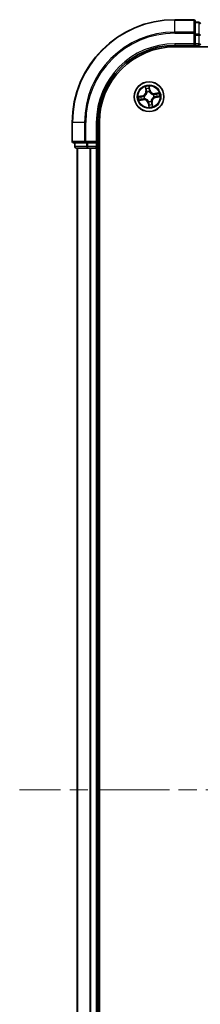
# Model space of a CAD drawing. Units: millimetres. Extents: x 36 to 6939, y 20 to 1284.
# Drawn here: x 1604 to 1639, y 212 to 404 of the extents above; entities that cross this region are included whole.
import ezdxf

# ---------------------------------------------------------------- set-up
doc = ezdxf.new("R2010")
doc.units = ezdxf.units.MM
doc.header["$LTSCALE"] = 2.5
doc.linetypes.add('CHAIN', pattern=[0.3543, 0.2362, -0.0295, 0.0591, -0.0295])
for name, color, linetype, lineweight in [('Centerline (ISO)', 131, 'Continuous', 18), ('Visible (ISO)', 7, 'Continuous', 35), ('Visible Narrow (ISO)', 7, 'Continuous', 25)]:
    doc.layers.add(name, color=color, linetype=linetype, lineweight=lineweight)

msp = doc.modelspace()

# ---------------------------------------------------------------- linework, layer by layer
at = {"layer": 'Centerline (ISO)', "linetype": 'CHAIN', "ltscale": 23.990969}
msp.add_line((1824.2917, 253.5575), (1603.7917, 253.5575), dxfattribs=at)
at = {"layer": 'Visible (ISO)'}
for p, q in [((1637.7417, 403.5575), (1634.0417, 403.5575)), ((1638.0417, 400.9169), (1638.0417, 403.2575)), ((1638.7417, 403.0575), (1638.0417, 403.0575)), ((1638.0417, 400.5161), (1638.0417, 400.9169)), ((1638.0417, 400.5161), (1638.0417, 398.8575)), ((1634.0417, 398.5575), (1638.0417, 398.5575)), ((1634.0417, 398.2575), (1794.0417, 398.2575)), ((1637.7417, 398.8575), (1638.0417, 398.5575)), ((1638.0417, 398.5575), (1638.0417, 398.8575)), ((1638.0417, 398.5575), (1638.7417, 398.5575)), ((1614.0417, 383.5575), (1614.0417, 379.8575)), ((1619.0417, 379.5575), (1619.0417, 383.5575)), ((1619.3417, 123.5575), (1619.3417, 383.5575)), ((1619.0417, 379.5575), (1618.7417, 379.8575)), ((1614.3417, 379.5575), (1616.6822, 379.5575)), ((1614.5417, 379.5575), (1614.5417, 378.8575)), ((1614.8417, 378.5575), (1617.083, 378.5575)), ((1615.0417, 378.5575), (1615.0417, 128.5575)), ((1616.6822, 379.5575), (1617.083, 379.5575)), ((1618.7417, 379.5575), (1617.083, 379.5575)), ((1617.083, 378.5575), (1617.4586, 378.5575)), ((1617.4586, 378.5575), (1617.6822, 378.5575)), ((1617.6822, 378.5575), (1618.7417, 378.5575)), ((1618.7417, 379.5575), (1619.0417, 379.5575)), ((1618.7417, 378.5575), (1619.0417, 378.5575)), ((1619.0417, 378.8575), (1619.0417, 379.5575)), ((1619.0417, 378.5575), (1619.3417, 378.5575)), ((1619.0417, 128.5575), (1619.0417, 378.5575))]:
    msp.add_line(p, q, dxfattribs=at)
msp.add_circle((1629.0417, 388.5575), 2.9, dxfattribs=at)
for centre, radius, start, end in [((1634.0417, 383.5575), 20, 90, 180), ((1637.7417, 403.2575), 0.3, 0, 90), ((1638.7417, 402.7575), 0.3, 0, 90), ((1634.0417, 383.5575), 15, 90, 180), ((1634.0417, 383.5575), 14.7, 90, 180), ((1638.7417, 398.8575), 0.3, 270, 0), ((1614.3417, 379.8575), 0.3, 180, 270), ((1614.8417, 378.8575), 0.3, 180, 270), ((1618.7417, 378.8575), 0.3, 270, 0)]:
    msp.add_arc(centre, radius, start, end, dxfattribs=at)
at = {"layer": 'Visible Narrow (ISO)'}
for p, q in [((1634.0417, 403.4879), (1634.0417, 403.5575)), ((1634.0417, 403.4879), (1637.7417, 403.4879)), ((1634.0417, 401.1474), (1634.0417, 403.4879)), ((1637.7417, 403.4879), (1637.7417, 403.5575)), ((1637.7417, 403.4879), (1637.7417, 401.1474)), ((1638.0417, 402.9879), (1638.7417, 402.9879)), ((1638.7417, 402.9879), (1638.7417, 403.0575)), ((1638.7417, 402.9879), (1638.7417, 400.7466)), ((1637.7417, 401.1474), (1634.0417, 401.1474)), ((1634.0417, 401.1474), (1634.0417, 400.9169)), ((1634.0417, 400.9169), (1637.7417, 400.9169)), ((1637.7417, 400.9169), (1637.7417, 401.1474)), ((1637.7417, 400.9169), (1637.7417, 398.8575)), ((1637.7417, 400.9169), (1638.0417, 400.9169)), ((1638.7417, 400.7466), (1638.0417, 400.7466)), ((1638.0417, 400.5161), (1638.7417, 400.5161)), ((1638.7417, 400.5161), (1638.7417, 400.7466)), ((1638.7417, 400.5161), (1638.7417, 398.8575)), ((1638.7417, 400.5161), (1639.0417, 400.5161)), ((1634.0417, 398.8575), (1634.0417, 398.5575)), ((1637.7417, 398.8575), (1634.0417, 398.8575)), ((1638.7417, 398.8575), (1638.0417, 398.8575)), ((1638.7417, 398.5575), (1638.7417, 398.8575)), ((1638.7417, 398.8575), (1639.0417, 398.8575)), ((1638.7417, 398.5575), (1638.7417, 398.2575)), ((1628.3025, 390.4804), (1628.4258, 389.7105)), ((1628.475, 389.7184), (1628.3975, 390.2024)), ((1628.475, 389.7184), (1628.4258, 389.7105)), ((1628.475, 389.7184), (1628.5468, 389.7299)), ((1628.6436, 389.4173), (1628.6347, 389.4366)), ((1629.2214, 389.8523), (1629.0713, 390.6173)), ((1629.0782, 390.3236), (1629.1725, 389.8427)), ((1629.1725, 389.8427), (1629.1013, 389.8287)), ((1629.1201, 389.5231), (1629.1183, 389.5018)), ((1629.1725, 389.8427), (1629.2214, 389.8523)), ((1627.7469, 388.7372), (1626.9818, 388.5871)), ((1627.1188, 387.8183), (1627.8886, 387.9416)), ((1627.2755, 388.594), (1627.7565, 388.6883)), ((1627.8807, 387.9908), (1627.3968, 387.9133)), ((1627.7565, 388.6883), (1627.7469, 388.7372)), ((1627.7565, 388.6883), (1627.7705, 388.617)), ((1627.8807, 387.9908), (1627.8692, 388.0625)), ((1627.8807, 387.9908), (1627.8886, 387.9416)), ((1628.0761, 388.6358), (1628.0973, 388.6341)), ((1628.1819, 388.1594), (1628.1625, 388.1504)), ((1628.9633, 387.5918), (1628.965, 387.6131)), ((1629.4397, 387.6977), (1629.4487, 387.6783)), ((1629.6083, 387.3965), (1629.5366, 387.385)), ((1629.6083, 387.3965), (1629.6575, 387.4044)), ((1629.6083, 387.3965), (1629.6858, 386.9126)), ((1629.7808, 386.6346), (1629.6575, 387.4044)), ((1629.9015, 388.9555), (1629.9208, 388.9645)), ((1630.0073, 388.4791), (1629.9861, 388.4808)), ((1630.9646, 389.2966), (1630.1947, 389.1733)), ((1630.2026, 389.1241), (1630.1947, 389.1733)), ((1630.2026, 389.1241), (1630.6866, 389.2016)), ((1630.2026, 389.1241), (1630.2141, 389.0524)), ((1630.3269, 388.4266), (1630.3129, 388.4979)), ((1630.8078, 388.521), (1630.3269, 388.4266)), ((1630.3269, 388.4266), (1630.3365, 388.3777)), ((1630.3365, 388.3777), (1631.1015, 388.5278)), ((1628.9108, 387.2723), (1628.8619, 387.2627)), ((1628.8619, 387.2627), (1629.012, 386.4976)), ((1628.9108, 387.2723), (1628.9821, 387.2862)), ((1629.0052, 386.7913), (1628.9108, 387.2723)), ((1614.1112, 383.5575), (1614.0417, 383.5575)), ((1614.1112, 379.8575), (1614.1112, 383.5575)), ((1616.4517, 383.5575), (1614.1112, 383.5575)), ((1616.4517, 383.5575), (1616.4517, 379.8575)), ((1616.4517, 383.5575), (1616.6822, 383.5575)), ((1616.6822, 379.8575), (1616.6822, 383.5575)), ((1618.7417, 383.5575), (1619.0417, 383.5575)), ((1618.7417, 383.5575), (1618.7417, 379.8575)), ((1614.0417, 379.8575), (1614.1112, 379.8575)), ((1616.4517, 379.8575), (1614.1112, 379.8575)), ((1616.4517, 379.8575), (1616.6822, 379.8575)), ((1618.7417, 379.8575), (1616.6822, 379.8575)), ((1616.6822, 379.5575), (1616.6822, 379.8575)), ((1614.5417, 378.8575), (1614.6112, 378.8575)), ((1614.6112, 378.8575), (1614.6112, 379.5575)), ((1616.8526, 378.8575), (1614.6112, 378.8575)), ((1615.1112, 128.5575), (1615.1112, 378.5575)), ((1616.8526, 379.5575), (1616.8526, 378.8575)), ((1616.8526, 378.8575), (1617.083, 378.8575)), ((1617.083, 378.8575), (1617.083, 379.5575)), ((1618.7417, 378.8575), (1617.083, 378.8575)), ((1617.083, 378.5575), (1617.083, 378.8575)), ((1617.4517, 378.5575), (1617.4517, 128.5575)), ((1617.6822, 128.5575), (1617.6822, 378.5575)), ((1618.7417, 379.5575), (1618.7417, 378.8575)), ((1618.7417, 378.8575), (1619.0417, 378.8575)), ((1618.7417, 378.5575), (1618.7417, 378.8575)), ((1618.7417, 378.5575), (1618.7417, 128.5575)), ((1619.3417, 378.8575), (1619.0417, 378.8575))]:
    msp.add_line(p, q, dxfattribs=at)
for radius in [2.8677, 2.3092, 2.1415]:
    msp.add_circle((1629.0417, 388.5575), radius, dxfattribs=at)
for centre, radius, start, end in [((1634.0417, 383.5575), 19.9305, 90, 180), ((1634.0417, 383.5575), 17.59, 90, 180), ((1634.0417, 383.5575), 17.3595, 90, 180), ((1634.0417, 383.5575), 15.3, 90, 180), ((1627.5824, 389.5754), 0.8542, 281.101081, 9.101081), ((1627.5824, 389.5754), 0.904, 281.101081, 9.101081), ((1629.0417, 388.5575), 2.0601, 89.175663, 111.0265), ((1629.0417, 388.5575), 1.6122, 89.79356, 110.408602), ((1629.0417, 388.5575), 0.9688, 85.359125, 114.843037), ((1629.0417, 388.5575), 0.9475, 85.359125, 114.843037), ((1630.0596, 390.0167), 0.904, 191.101081, 279.101081), ((1630.0596, 390.0167), 0.8542, 191.101081, 279.101081), ((1629.0417, 388.5575), 2.0601, 179.175663, 201.0265), ((1629.0417, 388.5575), 1.6122, 179.79356, 200.408602), ((1628.0237, 387.0982), 0.904, 11.101081, 99.101081), ((1628.0237, 387.0982), 0.8542, 11.101081, 99.101081), ((1629.0417, 388.5575), 0.9688, 175.359125, 204.843037), ((1629.0417, 388.5575), 0.9475, 175.359125, 204.843037), ((1629.0417, 388.5575), 0.9688, 265.359125, 294.843037), ((1629.0417, 388.5575), 0.9475, 265.359125, 294.843037), ((1630.5009, 387.5395), 0.904, 101.101081, 189.101081), ((1630.5009, 387.5395), 0.8542, 101.101081, 189.101081), ((1629.0417, 388.5575), 0.9475, 355.359125, 24.843037), ((1629.0417, 388.5575), 0.9688, 355.359125, 24.843037), ((1629.0417, 388.5575), 1.6122, 359.79356, 20.408602), ((1629.0417, 388.5575), 2.0601, 359.175663, 21.0265), ((1629.0417, 388.5575), 2.0601, 269.175663, 291.0265), ((1629.0417, 388.5575), 1.6122, 269.79356, 290.408602)]:
    msp.add_arc(centre, radius, start, end, dxfattribs=at)
for centre, major_axis, ratio, start_param, end_param in [((1637.7417, 403.2575), (0.3, 0), 0.76822128, 0, 1.57079633), ((1638.7417, 402.7575), (0.3, 0), 0.76822128, 0, 1.57079633), ((1637.7417, 400.9169), (0.3, 0), 0.76822128, 0, 1.57079633), ((1638.7417, 400.5161), (0.3, 0), 0.76822128, 0, 1.57079633), ((1628.4467, 390.2102), (-0.0488, -0.0107), 0.54850665, 4.7835784, 6.17876057), ((1628.4951, 390.0265), (-0.0472, -0.0165), 0.89574018, 4.73044269, 6.08586581), ((1628.5959, 389.7378), (-0.0472, -0.0165), 0.89572054, 4.73483766, 6.08588361), ((1628.6535, 389.396), (-0.05, 0.0003), 0.87684642, 5.10328313, 6.10089396), ((1628.6535, 389.396), (-0.0496, 0.0063), 0.41070123, 4.96449783, 6.18744952), ((1629.0293, 390.314), (0.0495, 0.0068), 0.54850665, 0.10442473, 1.4996069), ((1629.0473, 390.1248), (0.05, 0.0008), 0.89574018, 0.19731949, 1.55274262), ((1629.0524, 389.8191), (0.05, 0.0008), 0.89572054, 0.1973017, 1.54834765), ((1629.1164, 389.4784), (0.0444, 0.0231), 0.41070123, 0.09573579, 1.31868747), ((1629.1164, 389.4784), (0.0468, 0.0175), 0.87684641, 0.18229136, 1.17990219), ((1627.2851, 388.5451), (-0.0068, 0.0495), 0.54850665, 0.10442473, 1.4996069), ((1627.3889, 387.9625), (0.0107, -0.0488), 0.54850665, 4.7835784, 6.17876057), ((1627.4743, 388.5631), (-0.0008, 0.05), 0.89574018, 0.19731949, 1.55274262), ((1627.5727, 388.0109), (0.0165, -0.0472), 0.89574018, 4.73044269, 6.08586581), ((1627.78, 388.5682), (-0.0008, 0.05), 0.89572054, 0.1973017, 1.54834765), ((1627.8614, 388.1117), (0.0165, -0.0472), 0.89572054, 4.73483766, 6.08588361), ((1628.1207, 388.6322), (-0.0175, 0.0468), 0.87684641, 0.18229136, 1.17990219), ((1628.1207, 388.6322), (-0.0231, 0.0444), 0.41070123, 0.09573579, 1.31868747), ((1628.2032, 388.1693), (-0.0003, -0.05), 0.87684642, 5.10328313, 6.10089396), ((1628.2032, 388.1693), (-0.0063, -0.0496), 0.41070123, 4.96449783, 6.18744952), ((1628.9669, 387.6365), (-0.0444, -0.0231), 0.41070123, 0.09573579, 1.31868747), ((1628.9669, 387.6365), (-0.0468, -0.0175), 0.87684641, 0.18229136, 1.17990219), ((1629.4299, 387.719), (0.0496, -0.0063), 0.41070123, 4.96449783, 6.18744952), ((1629.4299, 387.719), (0.05, -0.0003), 0.87684642, 5.10328313, 6.10089396), ((1629.8802, 388.9457), (0.0003, 0.05), 0.87684642, 5.10328313, 6.10089396), ((1629.8802, 388.9457), (0.0063, 0.0496), 0.41070123, 4.96449783, 6.18744952), ((1629.9627, 388.4827), (0.0231, -0.0444), 0.41070123, 0.09573579, 1.31868747), ((1629.9627, 388.4827), (0.0175, -0.0468), 0.87684641, 0.18229136, 1.17990219), ((1630.222, 389.0032), (-0.0165, 0.0472), 0.89572054, 4.73483766, 6.08588361), ((1630.3033, 388.5467), (0.0008, -0.05), 0.89572054, 0.1973017, 1.54834765), ((1630.5107, 389.104), (-0.0165, 0.0472), 0.89574018, 4.73044269, 6.08586581), ((1630.6091, 388.5518), (0.0008, -0.05), 0.89574018, 0.19731949, 1.55274262), ((1630.6945, 389.1525), (-0.0107, 0.0488), 0.54850665, 4.7835784, 6.17876057), ((1630.7982, 388.5698), (0.0068, -0.0495), 0.54850665, 0.10442473, 1.4996069), ((1629.031, 387.2958), (-0.05, -0.0008), 0.89572054, 0.1973017, 1.54834765), ((1629.036, 386.9901), (-0.05, -0.0008), 0.89574018, 0.19731949, 1.55274262), ((1629.0541, 386.8009), (-0.0495, -0.0068), 0.54850665, 0.10442473, 1.4996069), ((1629.4874, 387.3771), (0.0472, 0.0165), 0.89572054, 4.73483766, 6.08588361), ((1629.5882, 387.0885), (0.0472, 0.0165), 0.89574018, 4.73044269, 6.08586581), ((1629.6367, 386.9047), (0.0488, 0.0107), 0.54850665, 4.7835784, 6.17876057), ((1614.3417, 379.8575), (0, -0.3), 0.76822128, 4.71238898, 6.28318531), ((1616.6822, 379.8575), (0, -0.3), 0.76822128, 4.71238898, 6.28318531), ((1614.8417, 378.8575), (0, -0.3), 0.76822128, 4.71238898, 6.28318531), ((1617.083, 378.8575), (0, -0.3), 0.76822128, 4.71238898, 6.28318531)]:
    msp.add_ellipse(centre, major_axis=major_axis, ratio=ratio, start_param=start_param, end_param=end_param, dxfattribs=at)
for points, knots in [([(1628.6043, 389.4042), (1628.6024, 389.3885), (1628.6, 389.3728), (1628.5833, 389.2771), (1628.5592, 389.1967), (1628.5004, 389.0694), (1628.473, 389.0214), (1628.4415, 388.9761), (1628.4099, 388.9309), (1628.3743, 388.8886), (1628.2752, 388.7895), (1628.208, 388.7391), (1628.124, 388.6904), (1628.1101, 388.6828), (1628.096, 388.6755)], [0.073818549, 0.073818549, 0.073818549, 0.073818549, 0.079279611, 0.079279611, 0.107010485, 0.107010485, 0.124342281, 0.124342281, 0.124342281, 0.141674077, 0.141674077, 0.16940495, 0.16940495, 0.174866013, 0.174866013, 0.174866013, 0.174866013]), ([(1628.0973, 388.6341), (1628.112, 388.642), (1628.1267, 388.6503), (1628.2148, 388.7031), (1628.2854, 388.758), (1628.3907, 388.866), (1628.4289, 388.9121), (1628.4631, 388.9611), (1628.4973, 389.0101), (1628.5273, 389.0618), (1628.5923, 389.198), (1628.6195, 389.2832), (1628.6386, 389.3841), (1628.6413, 389.4007), (1628.6436, 389.4173)], [-0.174866013, -0.174866013, -0.174866013, -0.174866013, -0.16940495, -0.16940495, -0.141674077, -0.141674077, -0.124342281, -0.124342281, -0.124342281, -0.107010485, -0.107010485, -0.079279611, -0.079279611, -0.073818549, -0.073818549, -0.073818549, -0.073818549]), ([(1628.4373, 390.2362), (1628.4343, 390.251), (1628.4295, 390.2658), (1628.414, 390.3047), (1628.4015, 390.3285), (1628.3751, 390.3732), (1628.3615, 390.3942), (1628.3328, 390.437), (1628.3176, 390.4588), (1628.3025, 390.4804)], [0, 0, 0, 0, 0.0059340385, 0.0059340385, 0.0154285, 0.0154285, 0.0237449879, 0.0237449879, 0.0323943032, 0.0323943032, 0.0323943032, 0.0323943032]), ([(1628.3025, 390.4804), (1628.3126, 390.4554), (1628.3227, 390.4303), (1628.3421, 390.381), (1628.3512, 390.3569), (1628.3695, 390.3057), (1628.3784, 390.2787), (1628.3904, 390.2352), (1628.3944, 390.2186), (1628.3975, 390.2024)], [-0.0323943032, -0.0323943032, -0.0323943032, -0.0323943032, -0.0237449879, -0.0237449879, -0.0154285, -0.0154285, -0.0059340385, -0.0059340385, 0, 0, 0, 0]), ([(1628.3975, 390.2024), (1628.4062, 390.1629), (1628.4147, 390.127), (1628.4311, 390.065), (1628.4388, 390.0389), (1628.4459, 390.0186)], [0, 0, 0, 0, 0.014491423, 0.014491423, 0.0289828459, 0.0289828459, 0.0289828459, 0.0289828459]), ([(1628.4795, 390.0684), (1628.4731, 390.0869), (1628.4662, 390.1107), (1628.452, 390.1674), (1628.4447, 390.2001), (1628.4373, 390.2362)], [-0.0289828459, -0.0289828459, -0.0289828459, -0.0289828459, -0.014491423, -0.014491423, 0, 0, 0, 0]), ([(1628.4459, 390.0186), (1628.4627, 389.9705), (1628.4795, 389.9224), (1628.5131, 389.8261), (1628.53, 389.778), (1628.5468, 389.7299)], [0, 0, 0, 0, 0.0343899271, 0.0343899271, 0.0687798542, 0.0687798542, 0.0687798542, 0.0687798542]), ([(1628.5801, 389.7797), (1628.5634, 389.8278), (1628.5466, 389.8759), (1628.513, 389.9722), (1628.4963, 390.0203), (1628.4795, 390.0684)], [-0.0687798542, -0.0687798542, -0.0687798542, -0.0687798542, -0.0343899271, -0.0343899271, 0, 0, 0, 0]), ([(1628.5468, 389.7299), (1628.5702, 389.6646), (1628.5869, 389.5968), (1628.6014, 389.4865), (1628.6043, 389.4461), (1628.6043, 389.4042)], [0, 0, 0, 0, 0.0491206273, 0.0491206273, 0.0764653604, 0.0764653604, 0.0764653604, 0.0764653604]), ([(1628.6347, 389.4366), (1628.6357, 389.4808), (1628.6337, 389.5234), (1628.6207, 389.6396), (1628.6041, 389.7109), (1628.5801, 389.7797)], [-0.0764653604, -0.0764653604, -0.0764653604, -0.0764653604, -0.0491206273, -0.0491206273, 0, 0, 0, 0]), ([(1629.0713, 390.6173), (1629.0632, 390.5863), (1629.0549, 390.5549), (1629.0384, 390.4844), (1629.0308, 390.4457), (1629.0259, 390.3853), (1629.0259, 390.3627), (1629.0291, 390.3416)], [-0.0003383294, -0.0003383294, -0.0003383294, -0.0003383294, 0.0102009359, 0.0102009359, 0.0236501899, 0.0236501899, 0.0320559737, 0.0320559737, 0.0320559737, 0.0320559737]), ([(1629.0291, 390.3416), (1629.0346, 390.3055), (1629.039, 390.2724), (1629.0453, 390.2142), (1629.0471, 390.1893), (1629.0475, 390.1696)], [-0.0289828459, -0.0289828459, -0.0289828459, -0.0289828459, -0.0145850634, -0.0145850634, 0, 0, 0, 0]), ([(1629.0475, 390.1696), (1629.0484, 390.1187), (1629.0492, 390.0677), (1629.051, 389.9658), (1629.0519, 389.9148), (1629.0528, 389.8639)], [-0.0687798542, -0.0687798542, -0.0687798542, -0.0687798542, -0.0343899271, -0.0343899271, 0, 0, 0, 0]), ([(1629.0528, 389.8639), (1629.054, 389.7911), (1629.0631, 389.7184), (1629.091, 389.6049), (1629.1038, 389.5642), (1629.1201, 389.5231)], [-0.0982412545, -0.0982412545, -0.0982412545, -0.0982412545, -0.0491206273, -0.0491206273, -0.0217758941, -0.0217758941, -0.0217758941, -0.0217758941]), ([(1629.0782, 390.3236), (1629.0743, 390.3467), (1629.072, 390.3711), (1629.0682, 390.4358), (1629.0681, 390.4769), (1629.0693, 390.5515), (1629.0703, 390.5846), (1629.0713, 390.6173)], [-0.0320559737, -0.0320559737, -0.0320559737, -0.0320559737, -0.0236501899, -0.0236501899, -0.0102009359, -0.0102009359, 0.0003383294, 0.0003383294, 0.0003383294, 0.0003383294]), ([(1629.0962, 390.1344), (1629.0958, 390.156), (1629.0941, 390.1835), (1629.088, 390.2474), (1629.0836, 390.2839), (1629.0782, 390.3236)], [0, 0, 0, 0, 0.0145850634, 0.0145850634, 0.0289828459, 0.0289828459, 0.0289828459, 0.0289828459]), ([(1629.1013, 389.8287), (1629.1004, 389.8796), (1629.0996, 389.9306), (1629.0979, 390.0325), (1629.097, 390.0835), (1629.0962, 390.1344)], [0, 0, 0, 0, 0.0343899271, 0.0343899271, 0.0687798542, 0.0687798542, 0.0687798542, 0.0687798542]), ([(1629.1597, 389.5031), (1629.1453, 389.5424), (1629.134, 389.5814), (1629.1095, 389.6899), (1629.1018, 389.7593), (1629.1013, 389.8287)], [0.0217758941, 0.0217758941, 0.0217758941, 0.0217758941, 0.0491206273, 0.0491206273, 0.0982412545, 0.0982412545, 0.0982412545, 0.0982412545]), ([(1629.1183, 389.5018), (1629.1262, 389.4871), (1629.1345, 389.4725), (1629.1873, 389.3844), (1629.2422, 389.3138), (1629.3502, 389.2084), (1629.3963, 389.1702), (1629.4453, 389.1361), (1629.4943, 389.1019), (1629.5461, 389.0718), (1629.6822, 389.0068), (1629.7674, 388.9797), (1629.8683, 388.9605), (1629.8849, 388.9578), (1629.9015, 388.9555)], [-0.174866013, -0.174866013, -0.174866013, -0.174866013, -0.16940495, -0.16940495, -0.141674077, -0.141674077, -0.124342281, -0.124342281, -0.124342281, -0.107010485, -0.107010485, -0.079279611, -0.079279611, -0.073818549, -0.073818549, -0.073818549, -0.073818549]), ([(1629.8884, 388.9948), (1629.8727, 388.9968), (1629.857, 388.9991), (1629.7613, 389.0158), (1629.6809, 389.04), (1629.5536, 389.0987), (1629.5056, 389.1261), (1629.4604, 389.1577), (1629.4151, 389.1892), (1629.3729, 389.2248), (1629.2738, 389.324), (1629.2233, 389.3911), (1629.1746, 389.4751), (1629.167, 389.4891), (1629.1597, 389.5031)], [0.073818549, 0.073818549, 0.073818549, 0.073818549, 0.079279611, 0.079279611, 0.107010485, 0.107010485, 0.124342281, 0.124342281, 0.124342281, 0.141674077, 0.141674077, 0.16940495, 0.16940495, 0.174866013, 0.174866013, 0.174866013, 0.174866013]), ([(1627.2755, 388.594), (1627.2524, 388.5901), (1627.2281, 388.5878), (1627.1633, 388.584), (1627.1223, 388.5839), (1627.0477, 388.5851), (1627.0146, 388.5861), (1626.9818, 388.5871)], [-0.0320559737, -0.0320559737, -0.0320559737, -0.0320559737, -0.0236501899, -0.0236501899, -0.0102009359, -0.0102009359, 0.0003383294, 0.0003383294, 0.0003383294, 0.0003383294]), ([(1626.9818, 388.5871), (1627.0129, 388.579), (1627.0442, 388.5707), (1627.1148, 388.5542), (1627.1534, 388.5466), (1627.2139, 388.5417), (1627.2364, 388.5417), (1627.2575, 388.5449)], [-0.0003383294, -0.0003383294, -0.0003383294, -0.0003383294, 0.0102009359, 0.0102009359, 0.0236501899, 0.0236501899, 0.0320559737, 0.0320559737, 0.0320559737, 0.0320559737]), ([(1627.3629, 387.9531), (1627.3482, 387.9501), (1627.3333, 387.9453), (1627.2945, 387.9298), (1627.2707, 387.9172), (1627.2259, 387.8909), (1627.2049, 387.8773), (1627.1622, 387.8486), (1627.1404, 387.8334), (1627.1188, 387.8183)], [0, 0, 0, 0, 0.0059340385, 0.0059340385, 0.0154285, 0.0154285, 0.0237449879, 0.0237449879, 0.0323943032, 0.0323943032, 0.0323943032, 0.0323943032]), ([(1627.1188, 387.8183), (1627.1437, 387.8284), (1627.1689, 387.8385), (1627.2181, 387.8578), (1627.2423, 387.867), (1627.2934, 387.8853), (1627.3204, 387.8942), (1627.364, 387.9062), (1627.3805, 387.9102), (1627.3968, 387.9133)], [-0.0323943032, -0.0323943032, -0.0323943032, -0.0323943032, -0.0237449879, -0.0237449879, -0.0154285, -0.0154285, -0.0059340385, -0.0059340385, 0, 0, 0, 0]), ([(1627.2575, 388.5449), (1627.2937, 388.5504), (1627.3268, 388.5548), (1627.3849, 388.5611), (1627.4099, 388.5629), (1627.4295, 388.5633)], [-0.0289828459, -0.0289828459, -0.0289828459, -0.0289828459, -0.0145850634, -0.0145850634, 0, 0, 0, 0]), ([(1627.4647, 388.612), (1627.4431, 388.6116), (1627.4157, 388.6099), (1627.3517, 388.6037), (1627.3153, 388.5994), (1627.2755, 388.594)], [0, 0, 0, 0, 0.0145850634, 0.0145850634, 0.0289828459, 0.0289828459, 0.0289828459, 0.0289828459]), ([(1627.5307, 387.9953), (1627.5122, 387.9889), (1627.4884, 387.982), (1627.4318, 387.9678), (1627.399, 387.9605), (1627.3629, 387.9531)], [-0.0289828459, -0.0289828459, -0.0289828459, -0.0289828459, -0.014491423, -0.014491423, 0, 0, 0, 0]), ([(1627.3968, 387.9133), (1627.4362, 387.922), (1627.4721, 387.9305), (1627.5341, 387.9469), (1627.5603, 387.9546), (1627.5806, 387.9617)], [0, 0, 0, 0, 0.014491423, 0.014491423, 0.0289828459, 0.0289828459, 0.0289828459, 0.0289828459]), ([(1627.4295, 388.5633), (1627.4805, 388.5641), (1627.5314, 388.565), (1627.6333, 388.5668), (1627.6843, 388.5677), (1627.7353, 388.5686)], [-0.0687798542, -0.0687798542, -0.0687798542, -0.0687798542, -0.0343899271, -0.0343899271, 0, 0, 0, 0]), ([(1627.7705, 388.617), (1627.7195, 388.6162), (1627.6685, 388.6154), (1627.5666, 388.6137), (1627.5157, 388.6128), (1627.4647, 388.612)], [0, 0, 0, 0, 0.0343899271, 0.0343899271, 0.0687798542, 0.0687798542, 0.0687798542, 0.0687798542]), ([(1627.8195, 388.0959), (1627.7713, 388.0791), (1627.7232, 388.0624), (1627.6269, 388.0288), (1627.5788, 388.0121), (1627.5307, 387.9953)], [-0.0687798542, -0.0687798542, -0.0687798542, -0.0687798542, -0.0343899271, -0.0343899271, 0, 0, 0, 0]), ([(1627.5806, 387.9617), (1627.6287, 387.9785), (1627.6768, 387.9953), (1627.773, 388.0289), (1627.8211, 388.0457), (1627.8692, 388.0625)], [0, 0, 0, 0, 0.0343899271, 0.0343899271, 0.0687798542, 0.0687798542, 0.0687798542, 0.0687798542]), ([(1627.7353, 388.5686), (1627.8081, 388.5698), (1627.8807, 388.5789), (1627.9943, 388.6068), (1628.0349, 388.6196), (1628.0761, 388.6358)], [-0.0982412545, -0.0982412545, -0.0982412545, -0.0982412545, -0.0491206273, -0.0491206273, -0.0217758941, -0.0217758941, -0.0217758941, -0.0217758941]), ([(1628.096, 388.6755), (1628.0567, 388.6611), (1628.0178, 388.6498), (1627.9092, 388.6253), (1627.8398, 388.6176), (1627.7705, 388.617)], [0.0217758941, 0.0217758941, 0.0217758941, 0.0217758941, 0.0491206273, 0.0491206273, 0.0982412545, 0.0982412545, 0.0982412545, 0.0982412545]), ([(1628.1625, 388.1504), (1628.1183, 388.1515), (1628.0757, 388.1494), (1627.9595, 388.1365), (1627.8882, 388.1198), (1627.8195, 388.0959)], [-0.0764653604, -0.0764653604, -0.0764653604, -0.0764653604, -0.0491206273, -0.0491206273, 0, 0, 0, 0]), ([(1627.8692, 388.0625), (1627.9345, 388.086), (1628.0023, 388.1027), (1628.1127, 388.1172), (1628.1531, 388.1201), (1628.1949, 388.1201)], [0, 0, 0, 0, 0.0491206273, 0.0491206273, 0.0764653604, 0.0764653604, 0.0764653604, 0.0764653604]), ([(1628.965, 387.6131), (1628.9571, 387.6278), (1628.9489, 387.6425), (1628.8961, 387.7306), (1628.8412, 387.8011), (1628.7331, 387.9065), (1628.6871, 387.9447), (1628.6381, 387.9789), (1628.589, 388.0131), (1628.5373, 388.0431), (1628.4011, 388.1081), (1628.3159, 388.1353), (1628.215, 388.1544), (1628.1984, 388.1571), (1628.1819, 388.1594)], [-0.174866013, -0.174866013, -0.174866013, -0.174866013, -0.16940495, -0.16940495, -0.141674077, -0.141674077, -0.124342281, -0.124342281, -0.124342281, -0.107010485, -0.107010485, -0.079279611, -0.079279611, -0.073818549, -0.073818549, -0.073818549, -0.073818549]), ([(1628.1949, 388.1201), (1628.2106, 388.1182), (1628.2264, 388.1158), (1628.322, 388.0991), (1628.4025, 388.075), (1628.5297, 388.0162), (1628.5778, 387.9888), (1628.623, 387.9573), (1628.6682, 387.9257), (1628.7105, 387.8901), (1628.8096, 387.791), (1628.86, 387.7238), (1628.9087, 387.6398), (1628.9164, 387.6259), (1628.9237, 387.6118)], [0.073818549, 0.073818549, 0.073818549, 0.073818549, 0.079279611, 0.079279611, 0.107010485, 0.107010485, 0.124342281, 0.124342281, 0.124342281, 0.141674077, 0.141674077, 0.16940495, 0.16940495, 0.174866013, 0.174866013, 0.174866013, 0.174866013]), ([(1628.9237, 387.6118), (1628.938, 387.5725), (1628.9493, 387.5336), (1628.9738, 387.425), (1628.9816, 387.3556), (1628.9821, 387.2862)], [0.0217758941, 0.0217758941, 0.0217758941, 0.0217758941, 0.0491206273, 0.0491206273, 0.0982412545, 0.0982412545, 0.0982412545, 0.0982412545]), ([(1629.0306, 387.251), (1629.0293, 387.3238), (1629.0203, 387.3965), (1628.9923, 387.51), (1628.9796, 387.5507), (1628.9633, 387.5918)], [-0.0982412545, -0.0982412545, -0.0982412545, -0.0982412545, -0.0491206273, -0.0491206273, -0.0217758941, -0.0217758941, -0.0217758941, -0.0217758941]), ([(1629.9861, 388.4808), (1629.9713, 388.4729), (1629.9567, 388.4647), (1629.8686, 388.4119), (1629.798, 388.3569), (1629.6927, 388.2489), (1629.6545, 388.2029), (1629.6203, 388.1538), (1629.5861, 388.1048), (1629.556, 388.0531), (1629.491, 387.9169), (1629.4639, 387.8317), (1629.4448, 387.7308), (1629.442, 387.7142), (1629.4397, 387.6977)], [-0.174866013, -0.174866013, -0.174866013, -0.174866013, -0.16940495, -0.16940495, -0.141674077, -0.141674077, -0.124342281, -0.124342281, -0.124342281, -0.107010485, -0.107010485, -0.079279611, -0.079279611, -0.073818549, -0.073818549, -0.073818549, -0.073818549]), ([(1629.4487, 387.6783), (1629.4476, 387.6341), (1629.4497, 387.5915), (1629.4627, 387.4753), (1629.4793, 387.404), (1629.5032, 387.3352)], [-0.0764653604, -0.0764653604, -0.0764653604, -0.0764653604, -0.0491206273, -0.0491206273, 0, 0, 0, 0]), ([(1629.479, 387.7107), (1629.481, 387.7264), (1629.4833, 387.7422), (1629.5, 387.8378), (1629.5242, 387.9183), (1629.5829, 388.0455), (1629.6103, 388.0935), (1629.6419, 388.1388), (1629.6734, 388.184), (1629.709, 388.2263), (1629.8082, 388.3254), (1629.8753, 388.3758), (1629.9593, 388.4245), (1629.9733, 388.4322), (1629.9873, 388.4394)], [0.073818549, 0.073818549, 0.073818549, 0.073818549, 0.079279611, 0.079279611, 0.107010485, 0.107010485, 0.124342281, 0.124342281, 0.124342281, 0.141674077, 0.141674077, 0.16940495, 0.16940495, 0.174866013, 0.174866013, 0.174866013, 0.174866013]), ([(1629.5366, 387.385), (1629.5131, 387.4503), (1629.4964, 387.5181), (1629.4819, 387.6284), (1629.4791, 387.6689), (1629.479, 387.7107)], [0, 0, 0, 0, 0.0491206273, 0.0491206273, 0.0764653604, 0.0764653604, 0.0764653604, 0.0764653604]), ([(1630.2141, 389.0524), (1630.1488, 389.0289), (1630.081, 389.0122), (1629.9707, 388.9977), (1629.9303, 388.9949), (1629.8884, 388.9948)], [0, 0, 0, 0, 0.0491206273, 0.0491206273, 0.0764653604, 0.0764653604, 0.0764653604, 0.0764653604]), ([(1629.9208, 388.9645), (1629.965, 388.9634), (1630.0076, 388.9655), (1630.1238, 388.9785), (1630.1951, 388.9951), (1630.2639, 389.019)], [-0.0764653604, -0.0764653604, -0.0764653604, -0.0764653604, -0.0491206273, -0.0491206273, 0, 0, 0, 0]), ([(1629.9873, 388.4394), (1630.0267, 388.4538), (1630.0656, 388.4651), (1630.1741, 388.4896), (1630.2435, 388.4973), (1630.3129, 388.4979)], [0.0217758941, 0.0217758941, 0.0217758941, 0.0217758941, 0.0491206273, 0.0491206273, 0.0982412545, 0.0982412545, 0.0982412545, 0.0982412545]), ([(1630.3481, 388.5464), (1630.2753, 388.5451), (1630.2026, 388.5361), (1630.0891, 388.5081), (1630.0484, 388.4953), (1630.0073, 388.4791)], [-0.0982412545, -0.0982412545, -0.0982412545, -0.0982412545, -0.0491206273, -0.0491206273, -0.0217758941, -0.0217758941, -0.0217758941, -0.0217758941]), ([(1630.5028, 389.1532), (1630.4547, 389.1364), (1630.4066, 389.1196), (1630.3103, 389.086), (1630.2622, 389.0692), (1630.2141, 389.0524)], [0, 0, 0, 0, 0.0343899271, 0.0343899271, 0.0687798542, 0.0687798542, 0.0687798542, 0.0687798542]), ([(1630.2639, 389.019), (1630.312, 389.0358), (1630.3602, 389.0526), (1630.4564, 389.0861), (1630.5045, 389.1029), (1630.5527, 389.1196)], [-0.0687798542, -0.0687798542, -0.0687798542, -0.0687798542, -0.0343899271, -0.0343899271, 0, 0, 0, 0]), ([(1630.3129, 388.4979), (1630.3639, 388.4987), (1630.4148, 388.4996), (1630.5167, 388.5012), (1630.5677, 388.5021), (1630.6186, 388.5029)], [0, 0, 0, 0, 0.0343899271, 0.0343899271, 0.0687798542, 0.0687798542, 0.0687798542, 0.0687798542]), ([(1630.6538, 388.5517), (1630.6029, 388.5508), (1630.5519, 388.5499), (1630.45, 388.5481), (1630.3991, 388.5473), (1630.3481, 388.5464)], [-0.0687798542, -0.0687798542, -0.0687798542, -0.0687798542, -0.0343899271, -0.0343899271, 0, 0, 0, 0]), ([(1630.6866, 389.2016), (1630.6471, 389.193), (1630.6112, 389.1844), (1630.5492, 389.1681), (1630.5231, 389.1603), (1630.5028, 389.1532)], [0, 0, 0, 0, 0.014491423, 0.014491423, 0.0289828459, 0.0289828459, 0.0289828459, 0.0289828459]), ([(1630.5527, 389.1196), (1630.5711, 389.126), (1630.5949, 389.1329), (1630.6516, 389.1471), (1630.6844, 389.1544), (1630.7204, 389.1618)], [-0.0289828459, -0.0289828459, -0.0289828459, -0.0289828459, -0.014491423, -0.014491423, 0, 0, 0, 0]), ([(1630.6186, 388.5029), (1630.6403, 388.5033), (1630.6677, 388.505), (1630.7317, 388.5112), (1630.7681, 388.5155), (1630.8078, 388.521)], [0, 0, 0, 0, 0.0145850634, 0.0145850634, 0.0289828459, 0.0289828459, 0.0289828459, 0.0289828459]), ([(1630.8258, 388.57), (1630.7897, 388.5645), (1630.7566, 388.5601), (1630.6984, 388.5538), (1630.6735, 388.552), (1630.6538, 388.5517)], [-0.0289828459, -0.0289828459, -0.0289828459, -0.0289828459, -0.0145850634, -0.0145850634, 0, 0, 0, 0]), ([(1630.9646, 389.2966), (1630.9396, 389.2865), (1630.9145, 389.2764), (1630.8652, 389.2571), (1630.8411, 389.2479), (1630.7899, 389.2297), (1630.7629, 389.2207), (1630.7194, 389.2087), (1630.7028, 389.2047), (1630.6866, 389.2016)], [-0.0323943032, -0.0323943032, -0.0323943032, -0.0323943032, -0.0237449879, -0.0237449879, -0.0154285, -0.0154285, -0.0059340385, -0.0059340385, 0, 0, 0, 0]), ([(1630.7204, 389.1618), (1630.7352, 389.1648), (1630.7501, 389.1696), (1630.7889, 389.1852), (1630.8127, 389.1977), (1630.8574, 389.224), (1630.8784, 389.2376), (1630.9212, 389.2663), (1630.943, 389.2815), (1630.9646, 389.2966)], [0, 0, 0, 0, 0.0059340385, 0.0059340385, 0.0154285, 0.0154285, 0.0237449879, 0.0237449879, 0.0323943032, 0.0323943032, 0.0323943032, 0.0323943032]), ([(1630.8078, 388.521), (1630.8309, 388.5248), (1630.8553, 388.5272), (1630.92, 388.531), (1630.9611, 388.5311), (1631.0357, 388.5299), (1631.0688, 388.5288), (1631.1015, 388.5278)], [-0.0320559737, -0.0320559737, -0.0320559737, -0.0320559737, -0.0236501899, -0.0236501899, -0.0102009359, -0.0102009359, 0.0003383294, 0.0003383294, 0.0003383294, 0.0003383294]), ([(1631.1015, 388.5278), (1631.0705, 388.536), (1631.0391, 388.5442), (1630.9686, 388.5607), (1630.9299, 388.5684), (1630.8695, 388.5732), (1630.8469, 388.5732), (1630.8258, 388.57)], [-0.0003383294, -0.0003383294, -0.0003383294, -0.0003383294, 0.0102009359, 0.0102009359, 0.0236501899, 0.0236501899, 0.0320559737, 0.0320559737, 0.0320559737, 0.0320559737]), ([(1628.9821, 387.2862), (1628.9829, 387.2353), (1628.9838, 387.1843), (1628.9855, 387.0824), (1628.9863, 387.0315), (1628.9872, 386.9805)], [0, 0, 0, 0, 0.0343899271, 0.0343899271, 0.0687798542, 0.0687798542, 0.0687798542, 0.0687798542]), ([(1628.9872, 386.9805), (1628.9875, 386.9589), (1628.9893, 386.9315), (1628.9954, 386.8675), (1628.9997, 386.8311), (1629.0052, 386.7913)], [0, 0, 0, 0, 0.0145850634, 0.0145850634, 0.0289828459, 0.0289828459, 0.0289828459, 0.0289828459]), ([(1629.0052, 386.7913), (1629.009, 386.7682), (1629.0114, 386.7439), (1629.0152, 386.6791), (1629.0153, 386.6381), (1629.0141, 386.5635), (1629.0131, 386.5304), (1629.012, 386.4976)], [-0.0320559737, -0.0320559737, -0.0320559737, -0.0320559737, -0.0236501899, -0.0236501899, -0.0102009359, -0.0102009359, 0.0003383294, 0.0003383294, 0.0003383294, 0.0003383294]), ([(1629.012, 386.4976), (1629.0202, 386.5287), (1629.0284, 386.56), (1629.0449, 386.6306), (1629.0526, 386.6692), (1629.0575, 386.7296), (1629.0575, 386.7522), (1629.0542, 386.7733)], [-0.0003383294, -0.0003383294, -0.0003383294, -0.0003383294, 0.0102009359, 0.0102009359, 0.0236501899, 0.0236501899, 0.0320559737, 0.0320559737, 0.0320559737, 0.0320559737]), ([(1629.0359, 386.9453), (1629.035, 386.9963), (1629.0341, 387.0472), (1629.0324, 387.1491), (1629.0315, 387.2001), (1629.0306, 387.251)], [-0.0687798542, -0.0687798542, -0.0687798542, -0.0687798542, -0.0343899271, -0.0343899271, 0, 0, 0, 0]), ([(1629.0542, 386.7733), (1629.0487, 386.8094), (1629.0443, 386.8426), (1629.0381, 386.9007), (1629.0362, 386.9256), (1629.0359, 386.9453)], [-0.0289828459, -0.0289828459, -0.0289828459, -0.0289828459, -0.0145850634, -0.0145850634, 0, 0, 0, 0]), ([(1629.5032, 387.3352), (1629.52, 387.2871), (1629.5368, 387.239), (1629.5703, 387.1427), (1629.5871, 387.0946), (1629.6039, 387.0465)], [-0.0687798542, -0.0687798542, -0.0687798542, -0.0687798542, -0.0343899271, -0.0343899271, 0, 0, 0, 0]), ([(1629.6374, 387.0963), (1629.6206, 387.1445), (1629.6038, 387.1926), (1629.5702, 387.2888), (1629.5534, 387.3369), (1629.5366, 387.385)], [0, 0, 0, 0, 0.0343899271, 0.0343899271, 0.0687798542, 0.0687798542, 0.0687798542, 0.0687798542]), ([(1629.6039, 387.0465), (1629.6103, 387.028), (1629.6171, 387.0042), (1629.6313, 386.9476), (1629.6387, 386.9148), (1629.646, 386.8787)], [-0.0289828459, -0.0289828459, -0.0289828459, -0.0289828459, -0.014491423, -0.014491423, 0, 0, 0, 0]), ([(1629.6858, 386.9126), (1629.6772, 386.952), (1629.6686, 386.9879), (1629.6523, 387.0499), (1629.6445, 387.0761), (1629.6374, 387.0963)], [0, 0, 0, 0, 0.014491423, 0.014491423, 0.0289828459, 0.0289828459, 0.0289828459, 0.0289828459]), ([(1629.646, 386.8787), (1629.649, 386.864), (1629.6538, 386.8491), (1629.6694, 386.8103), (1629.6819, 386.7865), (1629.7083, 386.7417), (1629.7218, 386.7207), (1629.7505, 386.6779), (1629.7658, 386.6562), (1629.7808, 386.6346)], [0, 0, 0, 0, 0.0059340385, 0.0059340385, 0.0154285, 0.0154285, 0.0237449879, 0.0237449879, 0.0323943032, 0.0323943032, 0.0323943032, 0.0323943032]), ([(1629.7808, 386.6346), (1629.7708, 386.6595), (1629.7606, 386.6846), (1629.7413, 386.7339), (1629.7321, 386.758), (1629.7139, 386.8092), (1629.705, 386.8362), (1629.6929, 386.8798), (1629.6889, 386.8963), (1629.6858, 386.9126)], [-0.0323943032, -0.0323943032, -0.0323943032, -0.0323943032, -0.0237449879, -0.0237449879, -0.0154285, -0.0154285, -0.0059340385, -0.0059340385, 0, 0, 0, 0])]:
    msp.add_open_spline(points, degree=3, knots=knots, dxfattribs=at)

doc.saveas('drawing.dxf')
